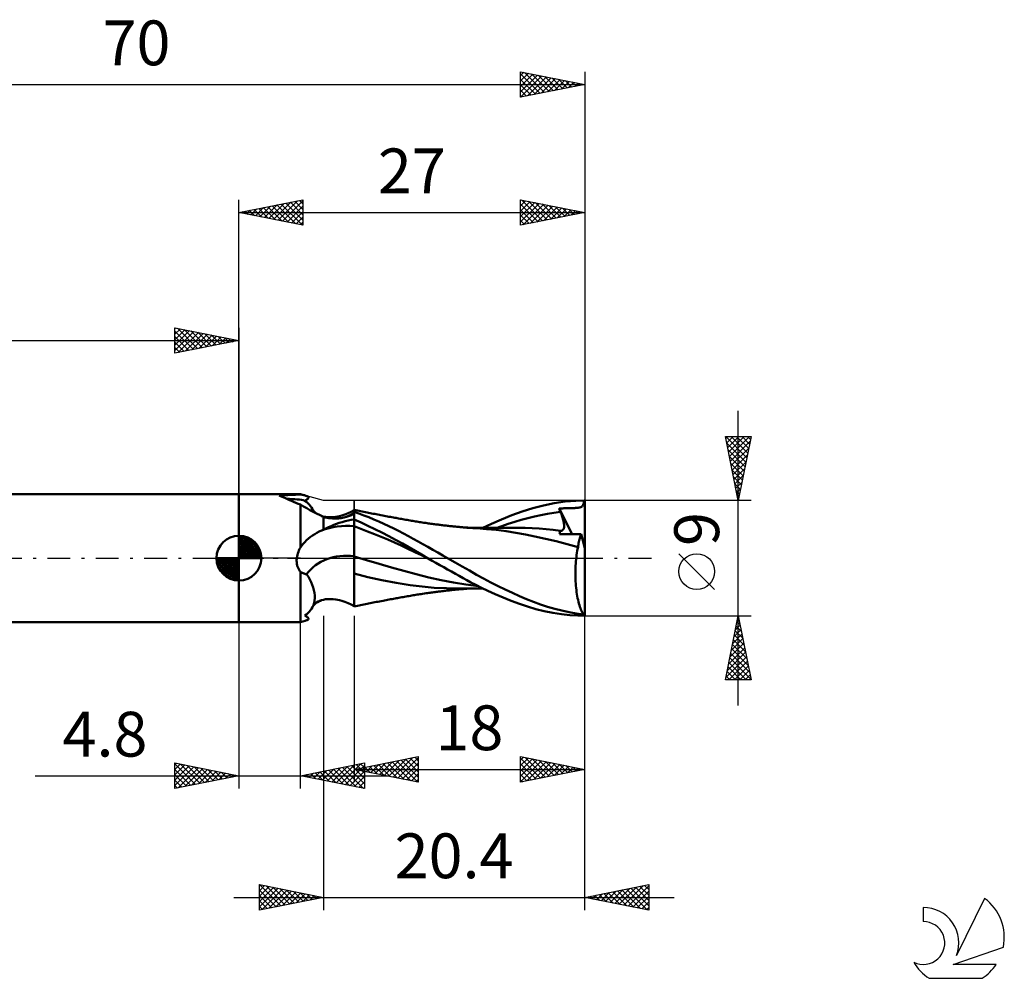
# Model space of a CAD drawing. Units: millimetres. Extents: x -17 to 103, y -33 to 42.
# Drawn here: x 26 to 103, y -33 to 42 of the extents above; entities that cross this region are included whole.
import ezdxf
from ezdxf.enums import TextEntityAlignment as Align

# ---------------------------------------------------------------- set-up
doc = ezdxf.new("R2010")
doc.units = ezdxf.units.MM
doc.header["$LTSCALE"] = 4.45
doc.linetypes.add('LONGDASH_DASH', pattern=[0.85, 0.4, -0.2, 0.05, -0.2])
for name, color, linetype in [('1', 4, 'CONTINUOUS'), ('2', 7, 'CONTINUOUS'), ('4', 2, 'LONGDASH_DASH'), ('CUT', 1, 'CONTINUOUS'), ('NOCUT', 7, 'CONTINUOUS'), ('SK1', 4, 'CONTINUOUS'), ('SK2', 7, 'CONTINUOUS'), ('SK4', 2, 'LONGDASH_DASH'), ('SK6', 5, 'CONTINUOUS')]:
    doc.layers.add(name, color=color, linetype=linetype)
doc.styles.get("Standard").update_dxf_attribs({"font": 'Monospac821 BT'})

msp = doc.modelspace()

# ---------------------------------------------------------------- linework, layer by layer
at = {"layer": '1', "color": 4, "linetype": 'CONTINUOUS', "lineweight": 50}
for p, q in [((43, 5), (47.8, 5)), ((43, -5), (43, 5)), ((46.253, 4.842), (46.133, 4.886)), ((46.378, 4.791), (46.253, 4.842)), ((46.509, 4.735), (46.378, 4.791)), ((46.646, 4.674), (46.509, 4.735)), ((46.79, 4.61), (46.646, 4.674)), ((48.161, 4.9), (47.8, 5)), ((47.8, 4.971), (47.8, 5)), ((47.871, 4.96), (47.8, 4.971)), ((47.8, 4.971), (47.8, 4.971)), ((47.938, 4.949), (47.871, 4.96)), ((48, 4.937), (47.938, 4.949)), ((48.058, 4.925), (48, 4.937)), ((48.112, 4.913), (48.058, 4.925)), ((48.161, 4.9), (48.112, 4.913)), ((48.231, 4.878), (48.161, 4.9)), ((48.291, 4.855), (48.231, 4.878)), ((48.339, 4.831), (48.291, 4.855)), ((48.335, 4.597), (48.374, 4.631)), ((48.377, 4.806), (48.339, 4.831)), ((48.374, 4.631), (48.401, 4.663)), ((48.403, 4.78), (48.377, 4.806)), ((48.401, 4.663), (48.418, 4.694)), ((48.419, 4.752), (48.403, 4.78)), ((48.418, 4.694), (48.424, 4.724)), ((48.424, 4.724), (48.419, 4.752)), ((46.942, 4.542), (46.79, 4.61)), ((47.1, 4.471), (46.942, 4.542)), ((47.265, 4.4), (47.1, 4.471)), ((47.437, 4.328), (47.265, 4.4)), ((47.616, 4.256), (47.437, 4.328)), ((47.8, 4.186), (47.616, 4.256)), ((48.042, 4.041), (47.8, 4.186)), ((47.8, 0.833), (47.8, 4.186)), ((48.291, 3.897), (48.042, 4.041)), ((48.154, 4.489), (48.225, 4.526)), ((48.276, 4.392), (48.154, 4.489)), ((48.225, 4.526), (48.286, 4.562)), ((48.39, 4.291), (48.276, 4.392)), ((48.286, 4.562), (48.335, 4.597)), ((48.546, 3.756), (48.291, 3.897)), ((48.494, 4.184), (48.39, 4.291)), ((48.587, 4.072), (48.494, 4.184)), ((48.67, 3.954), (48.587, 4.072)), ((48.743, 3.83), (48.67, 3.954)), ((65.131, 3.651), (65.939, 3.909)), ((65.939, 3.909), (66.776, 4.126)), ((66.776, 4.126), (67.627, 4.295)), ((67.627, 4.295), (68.476, 4.414)), ((68.003, 3.874), (68.103, 3.88)), ((68.019, 3.836), (68.003, 3.874)), ((69.035, 1.872), (68.003, 3.874)), ((68.103, 3.88), (68.199, 3.884)), ((68.199, 3.884), (68.293, 3.888)), ((68.293, 3.888), (68.383, 3.892)), ((68.383, 3.892), (68.47, 3.895)), ((68.47, 3.895), (68.555, 3.898)), ((68.476, 4.414), (69.313, 4.483)), ((68.555, 3.898), (68.638, 3.9)), ((68.638, 3.9), (68.719, 3.902)), ((68.719, 3.902), (68.798, 3.904)), ((68.798, 3.904), (68.874, 3.906)), ((68.874, 3.906), (68.946, 3.908)), ((68.946, 3.908), (69.014, 3.91)), ((69.014, 3.91), (69.082, 3.912)), ((69.082, 3.912), (69.152, 3.914)), ((69.152, 3.914), (69.22, 3.917)), ((69.22, 3.917), (69.289, 3.92)), ((69.289, 3.92), (69.357, 3.924)), ((69.313, 4.483), (69.96, 4.5)), ((69.357, 3.924), (69.425, 3.929)), ((69.425, 3.929), (69.493, 3.937)), ((69.493, 3.937), (69.564, 3.947)), ((69.564, 3.947), (69.634, 3.963)), ((69.634, 3.963), (69.696, 3.983)), ((69.696, 3.983), (69.749, 4.008)), ((69.749, 4.008), (69.794, 4.039)), ((69.794, 4.039), (69.831, 4.076)), ((69.831, 4.076), (69.862, 4.12)), ((69.862, 4.12), (69.889, 4.172)), ((69.889, 4.172), (69.911, 4.234)), ((69.911, 4.234), (69.93, 4.308)), ((69.93, 4.308), (69.946, 4.396)), ((69.946, 4.396), (69.96, 4.5)), ((70, 0.789), (70, 4.5)), ((48.806, 3.616), (48.546, 3.756)), ((48.776, 3.772), (48.743, 3.83)), ((48.812, 3.717), (48.776, 3.772)), ((49.069, 3.479), (48.806, 3.616)), ((48.856, 3.658), (48.812, 3.717)), ((48.901, 3.607), (48.856, 3.658)), ((48.948, 3.561), (48.901, 3.607)), ((49.003, 3.513), (48.948, 3.561)), ((49.334, 3.346), (49.069, 3.479)), ((49.6, 3.216), (49.334, 3.346)), ((49.571, 3.251), (49.428, 3.29)), ((49.751, 3.217), (49.571, 3.251)), ((49.671, 3.201), (49.6, 3.216)), ((49.6, 2.217), (49.6, 3.216)), ((49.743, 3.187), (49.671, 3.201)), ((49.814, 3.174), (49.743, 3.187)), ((49.838, 3.207), (49.751, 3.217)), ((49.886, 3.161), (49.814, 3.174)), ((49.977, 3.196), (49.838, 3.207)), ((49.958, 3.148), (49.886, 3.161)), ((50.031, 3.136), (49.958, 3.148)), ((50.132, 3.193), (49.977, 3.196)), ((50.103, 3.124), (50.031, 3.136)), ((50.214, 3.112), (50.103, 3.124)), ((50.132, 3.193), (50.339, 3.202)), ((50.326, 3.104), (50.214, 3.112)), ((50.439, 3.1), (50.326, 3.104)), ((50.339, 3.202), (50.563, 3.228)), ((50.551, 3.099), (50.439, 3.1)), ((50.551, 3.099), (50.664, 3.102)), ((50.563, 3.228), (50.844, 3.281)), ((50.664, 3.102), (50.776, 3.109)), ((50.776, 3.109), (50.886, 3.119)), ((50.844, 3.281), (51.035, 3.331)), ((50.886, 3.119), (50.994, 3.132)), ((50.994, 3.132), (51.098, 3.149)), ((51.035, 3.331), (51.274, 3.407)), ((51.098, 3.149), (51.199, 3.169)), ((51.199, 3.169), (51.296, 3.191)), ((51.274, 3.407), (51.519, 3.503)), ((51.296, 3.191), (51.39, 3.215)), ((51.39, 3.215), (51.479, 3.242)), ((51.479, 3.242), (51.563, 3.271)), ((51.519, 3.503), (51.761, 3.614)), ((51.563, 3.271), (51.641, 3.301)), ((51.641, 3.301), (51.713, 3.332)), ((51.713, 3.332), (51.78, 3.364)), ((51.761, 3.614), (52, 3.742)), ((51.78, 3.364), (51.827, 3.389)), ((51.827, 3.389), (51.87, 3.415)), ((51.87, 3.415), (51.909, 3.44)), ((51.909, 3.44), (51.944, 3.466)), ((51.944, 3.466), (51.974, 3.491)), ((51.974, 3.491), (52, 3.517)), ((52.125, 3.749), (52, 3.775)), ((52, -3.775), (52, 3.775)), ((52.363, 3.49), (52, 3.622)), ((52.251, 3.723), (52.125, 3.749)), ((52.376, 3.697), (52.251, 3.723)), ((52.748, 3.344), (52.363, 3.49)), ((52.502, 3.671), (52.376, 3.697)), ((52.627, 3.645), (52.502, 3.671)), ((52.753, 3.619), (52.627, 3.645)), ((53.135, 3.19), (52.748, 3.344)), ((52.878, 3.594), (52.753, 3.619)), ((53.003, 3.569), (52.878, 3.594)), ((53.118, 3.546), (53.003, 3.569)), ((53.24, 3.521), (53.118, 3.546)), ((53.524, 3.029), (53.135, 3.19)), ((53.361, 3.497), (53.24, 3.521)), ((53.482, 3.474), (53.361, 3.497)), ((53.603, 3.45), (53.482, 3.474)), ((53.724, 3.426), (53.603, 3.45)), ((53.846, 3.403), (53.724, 3.426)), ((53.967, 3.38), (53.846, 3.403)), ((54.088, 3.356), (53.967, 3.38)), ((54.237, 3.328), (54.088, 3.356)), ((54.354, 3.306), (54.237, 3.328)), ((54.472, 3.284), (54.354, 3.306)), ((54.589, 3.262), (54.472, 3.284)), ((54.706, 3.24), (54.589, 3.262)), ((54.824, 3.219), (54.706, 3.24)), ((54.941, 3.197), (54.824, 3.219)), ((55.058, 3.175), (54.941, 3.197)), ((55.176, 3.154), (55.058, 3.175)), ((55.266, 3.138), (55.176, 3.154)), ((55.355, 3.122), (55.266, 3.138)), ((55.466, 3.102), (55.355, 3.122)), ((55.578, 3.082), (55.466, 3.102)), ((55.689, 3.062), (55.578, 3.082)), ((63.496, 3.025), (64.314, 3.354)), ((64.314, 3.354), (65.131, 3.651)), ((65.051, 2.993), (65.561, 3.133)), ((65.561, 3.133), (66.072, 3.259)), ((66.072, 3.259), (66.582, 3.369)), ((66.582, 3.369), (67.092, 3.463)), ((67.092, 3.463), (67.603, 3.542)), ((67.603, 3.542), (68.113, 3.607)), ((68.034, 3.798), (68.019, 3.836)), ((68.05, 3.76), (68.034, 3.798)), ((68.066, 3.721), (68.05, 3.76)), ((68.081, 3.683), (68.066, 3.721)), ((68.097, 3.645), (68.081, 3.683)), ((68.113, 3.607), (68.097, 3.645)), ((68.151, 3.514), (68.113, 3.607)), ((68.186, 3.424), (68.151, 3.514)), ((68.218, 3.335), (68.186, 3.424)), ((68.249, 3.248), (68.218, 3.335)), ((68.276, 3.163), (68.249, 3.248)), ((68.301, 3.08), (68.276, 3.163)), ((68.323, 3), (68.301, 3.08)), ((49.6, 2.217), (49.793, 2.32)), ((49.793, 2.32), (49.99, 2.417)), ((49.99, 2.417), (50.193, 2.508)), ((50.193, 2.508), (50.401, 2.593)), ((50.401, 2.593), (50.614, 2.673)), ((50.614, 2.673), (50.833, 2.747)), ((50.833, 2.747), (51.056, 2.815)), ((51.056, 2.815), (51.284, 2.877)), ((51.284, 2.877), (51.518, 2.933)), ((51.518, 2.933), (51.756, 2.984)), ((51.756, 2.984), (52, 3.03)), ((52.538, 2.783), (52, 3.025)), ((52.525, 2.298), (52, 2.493)), ((53.077, 2.531), (52.538, 2.783)), ((53.614, 2.271), (53.077, 2.531)), ((53.913, 2.862), (53.524, 3.029)), ((54.303, 2.688), (53.913, 2.862)), ((54.693, 2.507), (54.303, 2.688)), ((55.084, 2.319), (54.693, 2.507)), ((55.473, 2.124), (55.084, 2.319)), ((55.8, 3.042), (55.689, 3.062)), ((55.911, 3.022), (55.8, 3.042)), ((56.023, 3.003), (55.911, 3.022)), ((56.134, 2.983), (56.023, 3.003)), ((56.245, 2.964), (56.134, 2.983)), ((56.359, 2.944), (56.245, 2.964)), ((56.474, 2.925), (56.359, 2.944)), ((56.577, 2.907), (56.474, 2.925)), ((56.68, 2.889), (56.577, 2.907)), ((56.784, 2.872), (56.68, 2.889)), ((56.887, 2.855), (56.784, 2.872)), ((56.991, 2.839), (56.887, 2.855)), ((57.094, 2.822), (56.991, 2.839)), ((57.197, 2.806), (57.094, 2.822)), ((57.301, 2.79), (57.197, 2.806)), ((57.446, 2.768), (57.301, 2.79)), ((57.592, 2.747), (57.446, 2.768)), ((57.691, 2.733), (57.592, 2.747)), ((57.79, 2.719), (57.691, 2.733)), ((57.888, 2.705), (57.79, 2.719)), ((57.987, 2.691), (57.888, 2.705)), ((58.086, 2.678), (57.987, 2.691)), ((58.185, 2.664), (58.086, 2.678)), ((58.284, 2.651), (58.185, 2.664)), ((58.382, 2.638), (58.284, 2.651)), ((58.464, 2.628), (58.382, 2.638)), ((58.546, 2.618), (58.464, 2.628)), ((58.628, 2.607), (58.546, 2.618)), ((58.711, 2.597), (58.628, 2.607)), ((58.806, 2.586), (58.711, 2.597)), ((58.901, 2.574), (58.806, 2.586)), ((58.996, 2.563), (58.901, 2.574)), ((59.091, 2.552), (58.996, 2.563)), ((59.186, 2.542), (59.091, 2.552)), ((59.282, 2.531), (59.186, 2.542)), ((59.377, 2.52), (59.282, 2.531)), ((59.472, 2.51), (59.377, 2.52)), ((59.561, 2.501), (59.472, 2.51)), ((59.65, 2.491), (59.561, 2.501)), ((59.74, 2.482), (59.65, 2.491)), ((59.829, 2.473), (59.74, 2.482)), ((59.919, 2.464), (59.829, 2.473)), ((60.008, 2.456), (59.919, 2.464)), ((60.098, 2.447), (60.008, 2.456)), ((60.188, 2.439), (60.098, 2.447)), ((60.278, 2.43), (60.188, 2.439)), ((60.367, 2.422), (60.278, 2.43)), ((60.457, 2.414), (60.367, 2.422)), ((60.547, 2.407), (60.457, 2.414)), ((60.647, 2.398), (60.547, 2.407)), ((60.747, 2.39), (60.647, 2.398)), ((60.847, 2.382), (60.747, 2.39)), ((60.799, 2.373), (60.889, 2.373)), ((60.948, 2.374), (60.847, 2.382)), ((60.889, 2.373), (60.998, 2.373)), ((61.105, 2.362), (60.948, 2.374)), ((60.998, 2.373), (61.105, 2.373)), ((61.212, 2.373), (61.105, 2.373)), ((61.262, 2.351), (61.105, 2.362)), ((61.311, 2.373), (61.212, 2.373)), ((61.42, 2.341), (61.262, 2.351)), ((61.399, 2.373), (61.311, 2.373)), ((61.487, 2.373), (61.399, 2.373)), ((61.577, 2.331), (61.42, 2.341)), ((61.576, 2.373), (61.487, 2.373)), ((61.664, 2.373), (61.576, 2.373)), ((62.329, 2.277), (61.577, 2.331)), ((61.752, 2.373), (61.664, 2.373)), ((61.84, 2.372), (61.752, 2.373)), ((61.929, 2.372), (61.84, 2.372)), ((62.029, 2.372), (61.929, 2.372)), ((62.152, 2.372), (62.029, 2.372)), ((62.056, 2.369), (62.73, 2.688)), ((62.272, 2.372), (62.152, 2.372)), ((62.397, 2.371), (62.272, 2.372)), ((62.489, 2.371), (62.397, 2.371)), ((62.57, 2.371), (62.489, 2.371)), ((62.652, 2.371), (62.57, 2.371)), ((62.733, 2.371), (62.652, 2.371)), ((62.73, 2.688), (63.496, 3.025)), ((62.815, 2.37), (62.733, 2.371)), ((62.897, 2.37), (62.815, 2.37)), ((62.978, 2.37), (62.897, 2.37)), ((63.06, 2.37), (62.978, 2.37)), ((63.009, 2.326), (63.52, 2.508)), ((63.181, 2.369), (63.06, 2.37)), ((63.321, 2.369), (63.181, 2.369)), ((63.459, 2.369), (63.321, 2.369)), ((63.74, 2.368), (63.459, 2.369)), ((63.52, 2.508), (64.03, 2.68)), ((63.886, 2.368), (63.74, 2.368)), ((64.031, 2.367), (63.886, 2.368)), ((64.03, 2.68), (64.541, 2.841)), ((64.176, 2.367), (64.031, 2.367)), ((64.329, 2.366), (64.176, 2.367)), ((64.482, 2.366), (64.329, 2.366)), ((64.635, 2.366), (64.482, 2.366)), ((64.541, 2.841), (65.051, 2.993)), ((64.788, 2.365), (64.635, 2.366)), ((65.341, 2.358), (64.788, 2.365)), ((65.893, 2.339), (65.341, 2.358)), ((66.445, 2.307), (65.893, 2.339)), ((66.998, 2.265), (66.445, 2.307)), ((68.342, 2.922), (68.323, 3)), ((68.359, 2.847), (68.342, 2.922)), ((68.372, 2.774), (68.359, 2.847)), ((68.364, 2.302), (68.378, 2.347)), ((68.383, 2.704), (68.372, 2.774)), ((68.378, 2.347), (68.388, 2.398)), ((68.391, 2.637), (68.383, 2.704)), ((68.388, 2.398), (68.394, 2.452)), ((68.395, 2.572), (68.391, 2.637)), ((68.394, 2.452), (68.396, 2.51)), ((68.396, 2.51), (68.395, 2.572)), ((48.427, 1.527), (48.584, 1.653)), ((48.584, 1.653), (48.748, 1.771)), ((48.748, 1.771), (48.918, 1.879)), ((48.918, 1.879), (49.091, 1.98)), ((49.091, 1.98), (49.269, 2.072)), ((49.269, 2.072), (49.451, 2.155)), ((49.451, 2.155), (49.472, 2.164)), ((49.472, 2.164), (49.493, 2.173)), ((49.493, 2.173), (49.514, 2.182)), ((49.514, 2.182), (49.536, 2.191)), ((49.536, 2.191), (49.557, 2.2)), ((49.557, 2.2), (49.579, 2.208)), ((49.579, 2.208), (49.6, 2.217)), ((53.051, 2.095), (52.525, 2.298)), ((53.576, 1.886), (53.051, 2.095)), ((54.101, 1.669), (53.576, 1.886)), ((54.153, 2.001), (53.614, 2.271)), ((54.626, 1.445), (54.101, 1.669)), ((54.693, 1.721), (54.153, 2.001)), ((55.232, 1.433), (54.693, 1.721)), ((55.861, 1.924), (55.473, 2.124)), ((56.239, 1.72), (55.861, 1.924)), ((56.613, 1.513), (56.239, 1.72)), ((63.085, 2.203), (62.329, 2.277)), ((63.858, 2.108), (63.085, 2.203)), ((64.636, 1.991), (63.858, 2.108)), ((65.382, 1.853), (64.636, 1.991)), ((66.109, 1.699), (65.382, 1.853)), ((66.934, 1.516), (66.109, 1.699)), ((67.55, 2.211), (66.998, 2.265)), ((68.102, 2.146), (67.55, 2.211)), ((68.047, 1.877), (68.049, 1.922)), ((68.271, 1.876), (68.047, 1.877)), ((68.049, 1.922), (68.053, 1.965)), ((68.053, 1.965), (68.059, 2.005)), ((68.059, 2.005), (68.067, 2.044)), ((68.067, 2.044), (68.077, 2.08)), ((68.077, 2.08), (68.089, 2.114)), ((68.089, 2.114), (68.102, 2.146)), ((68.103, 2.146), (68.102, 2.146)), ((68.104, 2.146), (68.103, 2.146)), ((68.104, 2.146), (68.104, 2.146)), ((68.105, 2.146), (68.104, 2.146)), ((68.105, 2.146), (68.105, 2.146)), ((68.106, 2.146), (68.105, 2.146)), ((68.151, 2.143), (68.106, 2.146)), ((68.151, 2.143), (68.193, 2.147)), ((68.193, 2.147), (68.232, 2.157)), ((68.232, 2.157), (68.266, 2.174)), ((68.266, 2.174), (68.297, 2.197)), ((68.499, 1.875), (68.271, 1.876)), ((68.297, 2.197), (68.324, 2.227)), ((68.324, 2.227), (68.346, 2.262)), ((68.346, 2.262), (68.364, 2.302)), ((68.732, 1.874), (68.499, 1.875)), ((68.971, 1.873), (68.732, 1.874)), ((69.216, 1.872), (68.971, 1.873)), ((69.468, 1.87), (69.216, 1.872)), ((69.728, 1.869), (69.468, 1.87)), ((69.594, 1.467), (69.618, 1.556)), ((69.618, 1.556), (69.644, 1.641)), ((69.644, 1.641), (69.671, 1.721)), ((69.671, 1.721), (69.699, 1.798)), ((69.699, 1.798), (69.728, 1.869)), ((70, 0.789), (69.728, 1.869)), ((47.741, 0.721), (47.8, 0.833)), ((47.8, 0.833), (47.903, 0.978)), ((47.903, 0.978), (48.017, 1.12)), ((48.017, 1.12), (48.143, 1.26)), ((48.143, 1.26), (48.279, 1.395)), ((48.279, 1.395), (48.427, 1.527)), ((55.152, 1.214), (54.626, 1.445)), ((55.677, 0.976), (55.152, 1.214)), ((55.763, 1.14), (55.232, 1.433)), ((56.202, 0.73), (55.677, 0.976)), ((56.271, 0.85), (55.763, 1.14)), ((56.758, 0.565), (56.271, 0.85)), ((56.99, 1.302), (56.613, 1.513)), ((57.373, 1.088), (56.99, 1.302)), ((57.757, 0.872), (57.373, 1.088)), ((58.141, 0.656), (57.757, 0.872)), ((67.786, 1.315), (66.934, 1.516)), ((68.643, 1.097), (67.786, 1.315)), ((69.481, 0.862), (68.643, 1.097)), ((69.451, 0.713), (69.481, 0.862)), ((69.481, 0.862), (69.495, 0.97)), ((69.495, 0.97), (69.512, 1.076)), ((69.512, 1.076), (69.53, 1.178)), ((69.53, 1.178), (69.55, 1.278)), ((69.55, 1.278), (69.571, 1.374)), ((69.571, 1.374), (69.594, 1.467)), ((70, -4.5), (70, 0.789)), ((47.511, -0.06), (47.517, 0)), ((47.517, 0), (47.536, 0.125)), ((47.536, 0.125), (47.564, 0.249)), ((47.564, 0.249), (47.599, 0.37)), ((47.599, 0.37), (47.64, 0.49)), ((47.64, 0.49), (47.688, 0.607)), ((47.688, 0.607), (47.741, 0.721)), ((52.97, -0.156), (52, 0.142)), ((56.728, 0.476), (56.202, 0.73)), ((57.253, 0.224), (56.728, 0.476)), ((57.244, 0.281), (56.758, 0.565)), ((57.732, 0), (57.244, 0.281)), ((57.778, -0.026), (57.253, 0.224)), ((57.74, -0.004), (57.732, 0)), ((58.526, 0.439), (58.141, 0.656)), ((58.913, 0.22), (58.526, 0.439)), ((59.3, 0), (58.913, 0.22)), ((59.876, -0.329), (59.3, 0)), ((69.336, -0.082), (69.354, 0.083)), ((69.354, 0.083), (69.375, 0.246)), ((69.375, 0.246), (69.398, 0.405)), ((69.398, 0.405), (69.423, 0.561)), ((69.423, 0.561), (69.451, 0.713)), ((47.505, -0.18), (47.507, -0.12)), ((47.505, -0.24), (47.505, -0.18)), ((47.508, -0.3), (47.505, -0.24)), ((47.507, -0.12), (47.511, -0.06)), ((47.512, -0.359), (47.508, -0.3)), ((47.52, -0.418), (47.512, -0.359)), ((47.529, -0.477), (47.52, -0.418)), ((47.541, -0.535), (47.529, -0.477)), ((47.556, -0.593), (47.541, -0.535)), ((47.573, -0.65), (47.556, -0.593)), ((47.593, -0.706), (47.573, -0.65)), ((47.615, -0.761), (47.593, -0.706)), ((47.64, -0.814), (47.615, -0.761)), ((53.939, -0.445), (52.97, -0.156)), ((54.909, -0.725), (53.939, -0.445)), ((55.878, -0.999), (54.909, -0.725)), ((57.748, -0.009), (57.74, -0.004)), ((57.755, -0.013), (57.748, -0.009)), ((57.763, -0.018), (57.755, -0.013)), ((57.771, -0.022), (57.763, -0.018)), ((57.778, -0.026), (57.771, -0.022)), ((58.079, -0.198), (57.778, -0.026)), ((58.381, -0.37), (58.079, -0.198)), ((58.685, -0.542), (58.381, -0.37)), ((58.989, -0.713), (58.685, -0.542)), ((59.294, -0.884), (58.989, -0.713)), ((60.445, -0.657), (59.876, -0.329)), ((60.996, -0.977), (60.445, -0.657)), ((69.281, -0.944), (69.287, -0.769)), ((69.287, -0.769), (69.295, -0.595)), ((69.295, -0.595), (69.306, -0.422)), ((69.306, -0.422), (69.319, -0.251)), ((69.319, -0.251), (69.336, -0.082)), ((47.667, -0.866), (47.64, -0.814)), ((47.697, -0.917), (47.667, -0.866)), ((47.729, -0.966), (47.697, -0.917)), ((47.763, -1.014), (47.729, -0.966)), ((47.8, -1.06), (47.763, -1.014)), ((47.84, -1.088), (47.8, -1.06)), ((47.8, -1.06), (47.8, -1.06)), ((47.8, -1.06), (47.8, -1.06)), ((47.8, -1.06), (47.8, -1.06)), ((47.8, -1.06), (47.8, -1.06)), ((47.8, -5), (47.8, -1.06)), ((47.881, -1.113), (47.84, -1.088)), ((47.923, -1.136), (47.881, -1.113)), ((47.966, -1.157), (47.923, -1.136)), ((48.01, -1.177), (47.966, -1.157)), ((48.055, -1.195), (48.01, -1.177)), ((48.1, -1.211), (48.055, -1.195)), ((48.147, -1.225), (48.1, -1.211)), ((48.193, -1.238), (48.147, -1.225)), ((48.241, -1.249), (48.193, -1.238)), ((48.288, -1.259), (48.241, -1.249)), ((48.421, -1.459), (48.288, -1.259)), ((48.539, -1.665), (48.421, -1.459)), ((53.068, -1.477), (52, -1.2)), ((54.159, -1.715), (53.068, -1.477)), ((56.848, -1.263), (55.878, -0.999)), ((57.818, -1.502), (56.848, -1.263)), ((58.787, -1.714), (57.818, -1.502)), ((59.599, -1.053), (59.294, -0.884)), ((59.903, -1.222), (59.599, -1.053)), ((60.207, -1.39), (59.903, -1.222)), ((60.509, -1.556), (60.207, -1.39)), ((61.549, -1.292), (60.996, -0.977)), ((62.108, -1.598), (61.549, -1.292)), ((69.278, -1.119), (69.281, -0.944)), ((69.278, -1.294), (69.278, -1.119)), ((69.28, -1.47), (69.278, -1.294)), ((69.286, -1.645), (69.28, -1.47)), ((48.642, -1.874), (48.539, -1.665)), ((48.73, -2.085), (48.642, -1.874)), ((48.802, -2.296), (48.73, -2.085)), ((48.858, -2.506), (48.802, -2.296)), ((55.286, -1.926), (54.159, -1.715)), ((56.37, -2.104), (55.286, -1.926)), ((57.299, -2.225), (56.37, -2.104)), ((58.234, -2.307), (57.299, -2.225)), ((59.757, -1.901), (58.787, -1.714)), ((60.726, -2.062), (59.757, -1.901)), ((60.81, -1.72), (60.509, -1.556)), ((61.696, -2.193), (60.726, -2.062)), ((61.121, -1.889), (60.81, -1.72)), ((61.495, -2.087), (61.121, -1.889)), ((61.937, -2.311), (61.495, -2.087)), ((62.67, -1.895), (62.108, -1.598)), ((63.233, -2.18), (62.67, -1.895)), ((63.793, -2.453), (63.233, -2.18)), ((69.294, -1.819), (69.286, -1.645)), ((69.304, -1.992), (69.294, -1.819)), ((69.318, -2.163), (69.304, -1.992)), ((69.334, -2.33), (69.318, -2.163)), ((48.898, -2.714), (48.858, -2.506)), ((48.92, -2.917), (48.898, -2.714)), ((48.923, -3.114), (48.92, -2.917)), ((55.6, -3.078), (55.712, -3.058)), ((55.712, -3.058), (55.823, -3.038)), ((55.823, -3.038), (55.935, -3.018)), ((55.935, -3.018), (56.047, -2.999)), ((56.047, -2.999), (56.159, -2.979)), ((56.159, -2.979), (56.271, -2.96)), ((56.271, -2.96), (56.388, -2.939)), ((56.388, -2.939), (56.501, -2.92)), ((56.501, -2.92), (56.604, -2.902)), ((56.604, -2.902), (56.708, -2.885)), ((56.708, -2.885), (56.812, -2.868)), ((56.812, -2.868), (56.916, -2.851)), ((56.916, -2.851), (57.02, -2.834)), ((57.02, -2.834), (57.123, -2.818)), ((57.123, -2.818), (57.227, -2.802)), ((57.227, -2.802), (57.338, -2.785)), ((57.338, -2.785), (57.496, -2.761)), ((57.496, -2.761), (57.625, -2.742)), ((57.625, -2.742), (57.724, -2.728)), ((57.724, -2.728), (57.823, -2.714)), ((57.823, -2.714), (57.922, -2.7)), ((57.922, -2.7), (58.021, -2.686)), ((58.021, -2.686), (58.12, -2.673)), ((58.12, -2.673), (58.219, -2.66)), ((58.219, -2.66), (58.32, -2.647)), ((59.197, -2.357), (58.234, -2.307)), ((58.32, -2.647), (58.411, -2.635)), ((58.411, -2.635), (58.495, -2.624)), ((58.495, -2.624), (58.578, -2.614)), ((58.578, -2.614), (58.661, -2.603)), ((58.661, -2.603), (58.748, -2.593)), ((58.748, -2.593), (58.845, -2.581)), ((58.845, -2.581), (58.94, -2.57)), ((58.94, -2.57), (59.036, -2.559)), ((59.036, -2.559), (59.131, -2.548)), ((59.131, -2.548), (59.227, -2.537)), ((60.174, -2.373), (59.197, -2.357)), ((59.227, -2.537), (59.322, -2.526)), ((59.322, -2.526), (59.418, -2.516)), ((59.418, -2.516), (59.511, -2.506)), ((59.511, -2.506), (59.602, -2.497)), ((59.602, -2.497), (59.692, -2.487)), ((59.692, -2.487), (59.783, -2.478)), ((59.783, -2.478), (59.873, -2.469)), ((59.873, -2.469), (59.963, -2.46)), ((59.963, -2.46), (60.053, -2.451)), ((60.053, -2.451), (60.143, -2.443)), ((60.143, -2.443), (60.233, -2.435)), ((60.174, -2.373), (60.263, -2.373)), ((60.233, -2.435), (60.323, -2.426)), ((60.263, -2.373), (60.353, -2.373)), ((60.323, -2.426), (60.413, -2.418)), ((60.353, -2.373), (60.442, -2.373)), ((60.413, -2.418), (60.503, -2.411)), ((60.442, -2.373), (60.531, -2.373)), ((60.503, -2.411), (60.598, -2.402)), ((60.531, -2.373), (60.621, -2.373)), ((60.598, -2.402), (60.701, -2.394)), ((60.621, -2.373), (60.71, -2.373)), ((60.701, -2.394), (60.802, -2.386)), ((60.71, -2.373), (60.799, -2.373)), ((60.891, -2.373), (60.799, -2.373)), ((61.001, -2.373), (60.891, -2.373)), ((61.108, -2.373), (61.001, -2.373)), ((61.108, -2.373), (61.216, -2.373)), ((61.216, -2.373), (61.315, -2.373)), ((61.315, -2.373), (61.405, -2.373)), ((61.405, -2.373), (61.495, -2.373)), ((61.495, -2.373), (61.585, -2.373)), ((61.585, -2.373), (61.675, -2.373)), ((61.675, -2.373), (61.765, -2.372)), ((61.765, -2.372), (61.855, -2.372)), ((61.855, -2.372), (61.945, -2.372)), ((62.442, -2.555), (61.937, -2.311)), ((61.945, -2.372), (62.054, -2.372)), ((63.007, -2.813), (62.442, -2.555)), ((63.626, -3.079), (63.007, -2.813)), ((64.352, -2.715), (63.793, -2.453)), ((64.908, -2.965), (64.352, -2.715)), ((65.451, -3.198), (64.908, -2.965)), ((69.353, -2.495), (69.334, -2.33)), ((69.374, -2.656), (69.353, -2.495)), ((69.398, -2.814), (69.374, -2.656)), ((69.424, -2.968), (69.398, -2.814)), ((69.453, -3.119), (69.424, -2.968)), ((48.67, -3.954), (48.743, -3.83)), ((48.743, -3.83), (48.818, -3.663)), ((48.743, -3.83), (48.78, -3.765)), ((48.78, -3.765), (48.821, -3.704)), ((48.818, -3.663), (48.873, -3.487)), ((48.821, -3.704), (48.874, -3.637)), ((48.873, -3.487), (48.908, -3.304)), ((48.874, -3.637), (48.924, -3.583)), ((48.908, -3.304), (48.923, -3.114)), ((48.924, -3.583), (48.978, -3.533)), ((48.978, -3.533), (49.068, -3.464)), ((49.01, -3.509), (49.08, -3.474)), ((49.068, -3.464), (49.18, -3.395)), ((49.08, -3.474), (49.149, -3.438)), ((49.149, -3.438), (49.219, -3.403)), ((49.18, -3.395), (49.264, -3.354)), ((49.219, -3.403), (49.289, -3.368)), ((49.264, -3.354), (49.356, -3.316)), ((49.289, -3.368), (49.359, -3.333)), ((49.356, -3.316), (49.44, -3.287)), ((49.359, -3.333), (49.429, -3.299)), ((49.44, -3.287), (49.591, -3.246)), ((49.591, -3.246), (49.762, -3.216)), ((49.762, -3.216), (49.846, -3.206)), ((49.846, -3.206), (49.99, -3.195)), ((49.99, -3.195), (50.144, -3.193)), ((50.354, -3.204), (50.144, -3.193)), ((50.576, -3.23), (50.354, -3.204)), ((50.854, -3.284), (50.576, -3.23)), ((51.042, -3.333), (50.854, -3.284)), ((51.281, -3.41), (51.042, -3.333)), ((51.523, -3.504), (51.281, -3.41)), ((51.763, -3.615), (51.523, -3.504)), ((52, -3.742), (51.763, -3.615)), ((52, -3.775), (52.126, -3.749)), ((52.126, -3.749), (52.252, -3.722)), ((52.252, -3.722), (52.378, -3.696)), ((52.378, -3.696), (52.505, -3.67)), ((52.505, -3.67), (52.631, -3.644)), ((52.631, -3.644), (52.757, -3.618)), ((52.757, -3.618), (52.883, -3.593)), ((52.883, -3.593), (53.009, -3.567)), ((53.009, -3.567), (53.125, -3.544)), ((53.125, -3.544), (53.248, -3.52)), ((53.248, -3.52), (53.37, -3.496)), ((53.37, -3.496), (53.491, -3.472)), ((53.491, -3.472), (53.613, -3.448)), ((53.613, -3.448), (53.735, -3.424)), ((53.735, -3.424), (53.857, -3.401)), ((53.857, -3.401), (53.979, -3.377)), ((53.979, -3.377), (54.102, -3.354)), ((54.102, -3.354), (54.251, -3.325)), ((54.251, -3.325), (54.369, -3.303)), ((54.369, -3.303), (54.487, -3.281)), ((54.487, -3.281), (54.605, -3.259)), ((54.605, -3.259), (54.723, -3.237)), ((54.723, -3.237), (54.841, -3.215)), ((54.841, -3.215), (54.959, -3.194)), ((54.959, -3.194), (55.078, -3.172)), ((55.078, -3.172), (55.19, -3.151)), ((55.19, -3.151), (55.281, -3.135)), ((55.281, -3.135), (55.374, -3.118)), ((55.374, -3.118), (55.488, -3.098)), ((55.488, -3.098), (55.6, -3.078)), ((64.268, -3.336), (63.626, -3.079)), ((64.909, -3.573), (64.268, -3.336)), ((65.544, -3.788), (64.909, -3.573)), ((65.993, -3.414), (65.451, -3.198)), ((66.182, -3.977), (65.544, -3.788)), ((66.547, -3.615), (65.993, -3.414)), ((67.103, -3.795), (66.547, -3.615)), ((67.66, -3.956), (67.103, -3.795)), ((69.484, -3.264), (69.453, -3.119)), ((69.517, -3.404), (69.484, -3.264)), ((69.552, -3.539), (69.517, -3.404)), ((69.589, -3.668), (69.552, -3.539)), ((69.628, -3.792), (69.589, -3.668)), ((69.669, -3.909), (69.628, -3.792)), ((48.154, -4.489), (48.276, -4.392)), ((48.225, -4.526), (48.154, -4.489)), ((48.286, -4.562), (48.225, -4.526)), ((48.276, -4.392), (48.39, -4.291)), ((48.335, -4.597), (48.286, -4.562)), ((48.374, -4.631), (48.335, -4.597)), ((48.39, -4.291), (48.494, -4.184)), ((48.494, -4.184), (48.587, -4.072)), ((48.587, -4.072), (48.67, -3.954)), ((66.844, -4.141), (66.182, -3.977)), ((67.511, -4.275), (66.844, -4.141)), ((68.178, -4.378), (67.511, -4.275)), ((68.22, -4.098), (67.66, -3.956)), ((68.842, -4.45), (68.178, -4.378)), ((68.78, -4.22), (68.22, -4.098)), ((69.34, -4.322), (68.78, -4.22)), ((69.475, -4.49), (68.842, -4.45)), ((69.895, -4.402), (69.34, -4.322)), ((69.96, -4.5), (69.475, -4.49)), ((69.711, -4.021), (69.669, -3.909)), ((69.755, -4.126), (69.711, -4.021)), ((69.8, -4.224), (69.755, -4.126)), ((69.847, -4.316), (69.8, -4.224)), ((69.895, -4.402), (69.847, -4.316)), ((69.985, -4.5), (70, -4.5)), ((43, -5), (47.8, -5)), ((47.8, -5), (48.161, -4.9)), ((48.161, -4.9), (48.231, -4.878)), ((48.231, -4.878), (48.291, -4.855)), ((48.291, -4.855), (48.339, -4.831)), ((48.339, -4.831), (48.377, -4.806)), ((48.401, -4.663), (48.374, -4.631)), ((48.377, -4.806), (48.403, -4.78)), ((48.418, -4.694), (48.401, -4.663)), ((48.403, -4.78), (48.419, -4.752)), ((48.424, -4.724), (48.418, -4.694)), ((48.419, -4.752), (48.424, -4.724))]:
    msp.add_line(p, q, dxfattribs=at)
for centre, major_axis, ratio, start_param, end_param in [((5.785, 0), (44.171, 4.898), 0.022797, 0.311184, 0.416575), ((44.79, 3.737), (3.835, 0.443), 0.202575, 0.478529, 1.013859), ((70, 0), (-8.851, 0.01), 0.508425, 4.712991, 4.717511), ((50.285, 6.922), (3.797, 2.679), 0.813361, 4.411033, 4.593865), ((52.748, -3.432), (-5.525, 3.898), 0.813361, 5.35101, 5.777416), ((52.264, -4.118), (-4.002, 2.823), 0.81336, 5.290606, 6.27211), ((70.199, 0), (0, 4.5), 0.32492, 2.931976, 3.005031), ((70, 0), (8.851, 0.01), 0.508425, 4.707267, 4.710091)]:
    msp.add_ellipse(centre, major_axis=major_axis, ratio=ratio, start_param=start_param, end_param=end_param, dxfattribs=at)
at = {"layer": '2', "color": 7, "linetype": 'CONTINUOUS', "lineweight": 25}
for p, q in [((43, 0), (43, 28)), ((43, 27), (48, 28)), ((45.347, 26.53), (46.521, 27.704)), ((45.701, 26.46), (47.051, 27.81)), ((46.055, 26.389), (47.582, 27.916)), ((46.408, 26.318), (48, 27.91)), ((46.663, 27.733), (48, 26.396)), ((47.017, 27.803), (48, 26.82)), ((47.37, 27.874), (48, 27.244)), ((47.724, 27.945), (48, 27.668)), ((48, 28), (48, 26)), ((65, 26), (65, 28)), ((65, 28), (70, 27)), ((65, 27.956), (65.036, 27.993)), ((65, 27.532), (65.39, 27.922)), ((65, 27.108), (65.743, 27.851)), ((65, 26.684), (66.097, 27.781)), ((65, 26.259), (66.451, 27.71)), ((65.079, 27.984), (66.719, 26.344)), ((65.609, 27.878), (67.073, 26.415)), ((66.14, 27.772), (67.426, 26.485)), ((70, 28), (70, 4.5)), ((43, 27), (70, 27)), ((48, 26), (43, 27)), ((43.127, 27.025), (43.191, 26.962)), ((43.226, 26.955), (43.339, 27.068)), ((43.481, 27.096), (43.722, 26.856)), ((43.58, 26.884), (43.869, 27.174)), ((43.835, 27.167), (44.252, 26.75)), ((43.933, 26.813), (44.4, 27.28)), ((44.188, 27.238), (44.782, 26.644)), ((44.287, 26.743), (44.93, 27.386)), ((44.542, 27.308), (45.313, 26.537)), ((44.64, 26.672), (45.46, 27.492)), ((44.895, 27.379), (45.843, 26.431)), ((44.994, 26.601), (45.991, 27.598)), ((45.249, 27.45), (46.373, 26.325)), ((45.602, 27.52), (46.903, 26.219)), ((45.956, 27.591), (47.434, 26.113)), ((46.309, 27.662), (47.964, 26.007)), ((46.762, 26.248), (48, 27.486)), ((47.115, 26.177), (48, 27.062)), ((65, 27.639), (66.366, 26.273)), ((65, 27.215), (66.012, 26.202)), ((70, 27), (65, 26)), ((65.206, 26.041), (66.804, 27.639)), ((65.736, 26.147), (67.158, 27.568)), ((66.267, 26.253), (67.511, 27.498)), ((66.67, 27.666), (67.78, 26.556)), ((66.797, 26.359), (67.865, 27.427)), ((67.2, 27.56), (68.134, 26.627)), ((67.327, 26.465), (68.218, 27.356)), ((67.731, 27.454), (68.487, 26.697)), ((67.858, 26.572), (68.572, 27.286)), ((68.261, 27.348), (68.841, 26.768)), ((68.388, 26.678), (68.925, 27.215)), ((68.791, 27.242), (69.194, 26.839)), ((68.918, 26.784), (69.279, 27.144)), ((69.322, 27.136), (69.548, 26.91)), ((69.449, 26.89), (69.633, 27.073)), ((69.852, 27.03), (69.901, 26.98)), ((69.979, 26.996), (69.986, 27.003)), ((47.469, 26.106), (48, 26.637)), ((47.822, 26.035), (48, 26.213)), ((65, 26.79), (65.659, 26.132)), ((65, 26.366), (65.305, 26.061)), ((82, -11.5), (82, 11.5)), ((82, 4.5), (81, 9.5)), ((81, 9.5), (83, 9.5)), ((81.018, 9.5), (82.67, 7.848)), ((81.03, 9.352), (81.178, 9.5)), ((81.1, 8.998), (81.602, 9.5)), ((81.171, 8.644), (82.027, 9.5)), ((81.242, 8.291), (82.451, 9.5)), ((81.313, 7.937), (82.875, 9.5)), ((81.442, 9.5), (82.74, 8.202)), ((81.866, 9.5), (82.811, 8.555)), ((83, 9.5), (82, 4.5)), ((82.29, 9.5), (82.882, 8.909)), ((82.715, 9.5), (82.952, 9.262)), ((81.102, 8.992), (82.599, 7.494)), ((81.208, 8.461), (82.528, 7.141)), ((81.383, 7.584), (82.925, 9.126)), ((81.454, 7.23), (82.819, 8.595)), ((81.314, 7.931), (82.457, 6.787)), ((81.525, 6.877), (82.713, 8.065)), ((81.42, 7.401), (82.387, 6.434)), ((81.595, 6.523), (82.607, 7.535)), ((81.666, 6.17), (82.501, 7.004)), ((81.526, 6.87), (82.316, 6.08)), ((81.632, 6.34), (82.245, 5.727)), ((81.737, 5.816), (82.395, 6.474)), ((81.738, 5.81), (82.175, 5.373)), ((81.808, 5.462), (82.289, 5.944)), ((81.878, 5.109), (82.183, 5.413)), ((81.844, 5.279), (82.104, 5.02)), ((81.949, 4.755), (82.077, 4.883)), ((81.95, 4.749), (82.033, 4.666)), ((83, 4.5), (70, 4.5)), ((80.15, -2.45), (77.35, 0.35)), ((49.6, -4.5), (49.6, -27.5)), ((52, -4.5), (52, -17.5)), ((70, -4.5), (83, -4.5)), ((70, -17.5), (70, -4.5)), ((70, -27.5), (70, -4.5)), ((81, -9.5), (82, -4.5)), ((81.978, -4.612), (82.034, -4.668)), ((81.994, -4.532), (82.004, -4.522)), ((82, -4.5), (83, -9.5)), ((43, -5), (43, -18)), ((47.8, -18), (47.8, -5)), ((81.781, -5.593), (82.146, -5.229)), ((81.836, -5.319), (82.246, -5.729)), ((81.887, -5.063), (82.075, -4.875)), ((81.907, -4.966), (82.14, -5.199)), ((81.569, -6.654), (82.287, -5.936)), ((81.675, -6.123), (82.216, -5.582)), ((81.695, -6.026), (82.458, -6.79)), ((81.765, -5.673), (82.352, -6.259)), ((81.357, -7.714), (82.429, -6.643)), ((81.463, -7.184), (82.358, -6.289)), ((81.553, -6.733), (82.67, -7.85)), ((81.624, -6.38), (82.564, -7.32)), ((81.145, -8.775), (82.57, -7.35)), ((81.251, -8.245), (82.499, -6.997)), ((81.412, -7.441), (82.882, -8.911)), ((81.483, -7.087), (82.776, -8.381)), ((81.039, -9.305), (82.641, -7.704)), ((81.269, -9.5), (82.711, -8.057)), ((81.27, -8.148), (82.623, -9.5)), ((81.341, -7.794), (82.988, -9.441)), ((81.693, -9.5), (82.782, -8.411)), ((81.058, -9.208), (81.35, -9.5)), ((81.129, -8.855), (81.774, -9.5)), ((81.2, -8.501), (82.198, -9.5)), ((82.117, -9.5), (82.853, -8.764)), ((82.541, -9.5), (82.924, -9.118)), ((83, -9.5), (81, -9.5)), ((82.966, -9.5), (82.994, -9.471)), ((38, -18), (38, -16)), ((38, -16), (43, -17)), ((38, -16.073), (38.061, -16.012)), ((38, -16.073), (39.606, -17.679)), ((38, -16.497), (38.414, -16.083)), ((38.439, -16.088), (39.959, -17.608)), ((47.8, -17), (52.8, -16)), ((50.952, -17.63), (52.527, -16.055)), ((52, -16.5), (57, -15.5)), ((52.143, -16.131), (52.8, -16.788)), ((52.497, -16.061), (52.8, -16.364)), ((52.8, -16), (52.8, -18)), ((53.285, -16.757), (53.928, -16.114)), ((53.639, -16.828), (54.458, -16.008)), ((53.896, -16.121), (54.844, -17.069)), ((53.992, -16.898), (54.988, -15.902)), ((54.249, -16.05), (55.374, -17.175)), ((54.346, -16.969), (55.519, -15.796)), ((54.603, -15.979), (55.904, -17.281)), ((54.699, -17.04), (56.049, -15.69)), ((54.956, -15.909), (56.435, -17.387)), ((55.053, -17.111), (56.579, -15.584)), ((55.31, -15.838), (56.965, -17.493)), ((55.406, -17.181), (57, -15.588)), ((55.663, -15.767), (57, -17.104)), ((55.76, -17.252), (57, -16.012)), ((56.017, -15.697), (57, -16.68)), ((56.371, -15.626), (57, -16.255)), ((56.724, -15.555), (57, -15.831)), ((57, -15.5), (57, -17.5)), ((65, -17.5), (65, -15.5)), ((65, -15.5), (70, -16.5)), ((65, -15.769), (65.224, -15.545)), ((65, -16.193), (65.577, -15.615)), ((65, -15.636), (66.553, -17.189)), ((65, -16.617), (65.931, -15.686)), ((65, -17.041), (66.285, -15.757)), ((65, -17.466), (66.638, -15.828)), ((65, -16.06), (66.2, -17.26)), ((65.36, -15.572), (66.907, -17.119)), ((65.487, -17.403), (66.992, -15.898)), ((65.891, -15.678), (67.26, -17.048)), ((66.018, -17.296), (67.345, -15.969)), ((66.421, -15.784), (67.614, -16.977)), ((66.548, -17.19), (67.699, -16.04)), ((66.951, -15.89), (67.968, -16.906)), ((67.078, -17.084), (68.052, -16.11)), ((67.482, -15.996), (68.321, -16.836)), ((68.012, -16.102), (68.675, -16.765)), ((38, -16.922), (38.768, -16.154)), ((38, -17.346), (39.121, -16.224)), ((38, -17.77), (39.475, -16.295)), ((38, -16.497), (39.252, -17.75)), ((38.243, -17.951), (39.829, -16.366)), ((38.773, -17.845), (40.182, -16.436)), ((38.969, -16.194), (40.313, -17.537)), ((39.304, -17.739), (40.536, -16.507)), ((39.5, -16.3), (40.667, -17.467)), ((39.834, -17.633), (40.889, -16.578)), ((40.03, -16.406), (41.02, -17.396)), ((40.364, -17.527), (41.243, -16.649)), ((40.56, -16.512), (41.374, -17.325)), ((40.895, -17.421), (41.596, -16.719)), ((41.091, -16.618), (41.727, -17.255)), ((41.425, -17.315), (41.95, -16.79)), ((41.621, -16.724), (42.081, -17.184)), ((41.955, -17.209), (42.303, -16.861)), ((42.151, -16.83), (42.434, -17.113)), ((48.123, -17.065), (48.285, -16.903)), ((48.254, -16.909), (48.481, -17.136)), ((48.477, -17.135), (48.815, -16.797)), ((48.607, -16.839), (49.011, -17.242)), ((48.83, -17.206), (49.345, -16.691)), ((48.961, -16.768), (49.541, -17.348)), ((49.184, -17.277), (49.876, -16.585)), ((49.315, -16.697), (50.072, -17.454)), ((49.537, -17.347), (50.406, -16.479)), ((49.668, -16.626), (50.602, -17.56)), ((49.891, -17.418), (50.936, -16.373)), ((50.022, -16.556), (51.132, -17.667)), ((50.244, -17.489), (51.467, -16.267)), ((50.375, -16.485), (51.663, -17.773)), ((50.598, -17.56), (51.997, -16.161)), ((50.729, -16.414), (52.193, -17.879)), ((51.082, -16.344), (52.723, -17.985)), ((51.305, -17.701), (52.8, -16.206)), ((51.436, -16.273), (52.8, -17.637)), ((51.659, -17.772), (52.8, -16.63)), ((51.789, -16.202), (52.8, -17.213)), ((52, -16.5), (70, -16.5)), ((57, -17.5), (52, -16.5)), ((52.128, -16.474), (52.192, -16.538)), ((52.224, -16.545), (52.337, -16.433)), ((52.481, -16.404), (52.722, -16.644)), ((52.578, -16.616), (52.867, -16.327)), ((52.835, -16.333), (53.253, -16.751)), ((52.932, -16.686), (53.397, -16.221)), ((53.189, -16.262), (53.783, -16.857)), ((53.542, -16.192), (54.313, -16.963)), ((56.114, -17.323), (57, -16.436)), ((56.467, -17.393), (57, -16.86)), ((65, -16.485), (65.846, -17.331)), ((70, -16.5), (65, -17.5)), ((65, -16.909), (65.493, -17.401)), ((67.609, -16.978), (68.406, -16.181)), ((68.139, -16.872), (68.759, -16.252)), ((68.542, -16.208), (69.028, -16.694)), ((68.669, -16.766), (69.113, -16.323)), ((69.073, -16.315), (69.382, -16.624)), ((69.2, -16.66), (69.466, -16.393)), ((69.603, -16.421), (69.735, -16.553)), ((69.73, -16.554), (69.82, -16.464)), ((27.075, -17), (54.8, -17)), ((38, -16.922), (38.899, -17.82)), ((43, -17), (38, -18)), ((38, -17.346), (38.545, -17.891)), ((42.486, -17.103), (42.657, -16.931)), ((42.682, -16.936), (42.788, -17.042)), ((52.8, -18), (47.8, -17)), ((47.9, -16.98), (47.951, -17.03)), ((52.012, -17.842), (52.8, -17.055)), ((52.366, -17.913), (52.8, -17.479)), ((56.821, -17.464), (57, -17.285)), ((65, -17.333), (65.139, -17.472)), ((38, -17.77), (38.192, -17.962)), ((52.719, -17.984), (52.8, -17.903)), ((44.6, -27.5), (44.6, -25.5)), ((44.6, -25.5), (49.6, -26.5)), ((44.6, -25.503), (46.264, -27.167)), ((44.6, -25.551), (44.642, -25.508)), ((44.6, -25.975), (44.996, -25.579)), ((44.6, -26.399), (45.35, -25.65)), ((44.6, -26.824), (45.703, -25.721)), ((44.6, -27.248), (46.057, -25.791)), ((44.6, -25.927), (45.911, -27.238)), ((44.815, -27.457), (46.41, -25.862)), ((45.126, -25.605), (46.618, -27.096)), ((45.346, -27.351), (46.764, -25.933)), ((45.657, -25.711), (46.971, -27.026)), ((45.876, -27.245), (47.117, -26.003)), ((46.187, -25.817), (47.325, -26.955)), ((46.406, -27.139), (47.471, -26.074)), ((46.717, -25.923), (47.678, -26.884)), ((47.248, -26.03), (48.032, -26.814)), ((47.778, -26.136), (48.385, -26.743)), ((70, -26.5), (75, -25.5)), ((71.284, -26.757), (71.926, -26.115)), ((71.637, -26.827), (72.456, -26.009)), ((71.845, -26.131), (72.767, -27.053)), ((71.991, -26.898), (72.987, -25.903)), ((72.198, -26.06), (73.298, -27.16)), ((72.345, -26.969), (73.517, -25.797)), ((72.552, -25.99), (73.828, -27.266)), ((72.698, -27.04), (74.047, -25.691)), ((72.906, -25.919), (74.358, -27.372)), ((73.052, -27.11), (74.578, -25.584)), ((73.259, -25.848), (74.889, -27.478)), ((73.405, -27.181), (75, -25.586)), ((73.613, -25.777), (75, -27.165)), ((73.759, -27.252), (75, -26.011)), ((73.966, -25.707), (75, -26.741)), ((74.32, -25.636), (75, -26.316)), ((74.673, -25.565), (75, -25.892)), ((75, -25.5), (75, -27.5)), ((42.6, -26.5), (77, -26.5)), ((44.6, -26.352), (45.557, -27.309)), ((49.6, -26.5), (44.6, -27.5)), ((44.6, -26.776), (45.203, -27.379)), ((46.937, -27.033), (47.824, -26.145)), ((47.467, -26.927), (48.178, -26.216)), ((47.997, -26.821), (48.532, -26.286)), ((48.308, -26.242), (48.739, -26.672)), ((48.528, -26.714), (48.885, -26.357)), ((48.839, -26.348), (49.092, -26.602)), ((49.058, -26.608), (49.239, -26.428)), ((49.369, -26.454), (49.446, -26.531)), ((49.588, -26.502), (49.592, -26.498)), ((75, -27.5), (70, -26.5)), ((70.077, -26.485), (70.116, -26.523)), ((70.223, -26.545), (70.335, -26.433)), ((70.431, -26.414), (70.646, -26.629)), ((70.577, -26.615), (70.865, -26.327)), ((70.784, -26.343), (71.176, -26.735)), ((70.93, -26.686), (71.396, -26.221)), ((71.138, -26.272), (71.707, -26.841)), ((71.491, -26.202), (72.237, -26.947)), ((74.112, -27.322), (75, -26.435)), ((74.466, -27.393), (75, -26.859)), ((44.6, -27.2), (44.85, -27.45)), ((74.819, -27.464), (75, -27.283))]:
    msp.add_line(p, q, dxfattribs=at)
msp.add_circle((78.75, -1.05), 1.4, dxfattribs=at)
at = {"layer": '4', "color": 2, "linetype": 'LONGDASH_DASH', "lineweight": 25}
msp.add_line((43, 0), (70, 0), dxfattribs=at)
at = {"layer": 'CUT', "color": 1, "linetype": 'CONTINUOUS', "lineweight": 25}
for p, q in [((70, 4.5), (52, 4.5)), ((52, 4.5), (52, 0)), ((70, 4.495), (70, 4.5)), ((70, 0), (70, 4.495)), ((52, 0), (70, 0))]:
    msp.add_line(p, q, dxfattribs=at)
at = {"layer": 'NOCUT', "color": 7, "linetype": 'CONTINUOUS', "lineweight": 25}
for p, q in [((43, 0), (43, 5)), ((43, 5), (47.8, 5)), ((49.6, 4.5), (47.8, 5)), ((52, 4.5), (49.6, 4.5)), ((52, 0), (52, 4.5)), ((47.8, 0), (43, 0)), ((47.8, 0), (52, 0))]:
    msp.add_line(p, q, dxfattribs=at)
at = {"layer": 'SK1', "color": 4, "linetype": 'CONTINUOUS', "lineweight": 50}
for p, q in [((43, 5), (0.5, 5)), ((43, 0), (43, 1.75)), ((43, 1.705), (43.044, 1.749)), ((43, 1.457), (43.271, 1.728)), ((43, 1.705), (44.705, 0)), ((43, 1.21), (43.474, 1.684)), ((43, 0.962), (43.659, 1.621)), ((43, 0.715), (43.827, 1.542)), ((43.215, 1.737), (44.737, 0.215)), ((43.533, 1.667), (44.667, 0.533)), ((43, 1.457), (44.457, 0)), ((43, 0.467), (43.981, 1.448)), ((43, 0.22), (44.123, 1.342)), ((43, 1.21), (44.21, 0)), ((43, 0.962), (43.962, 0)), ((43.028, 0), (44.251, 1.223)), ((43.275, 0), (44.367, 1.092)), ((43.523, 0), (44.471, 0.948)), ((43.77, 0), (44.561, 0.79)), ((44.04, 1.407), (44.407, 1.04)), ((43, 0), (41.25, 0)), ((41.251, -0.044), (41.295, 0)), ((41.272, -0.271), (41.543, 0)), ((41.316, -0.474), (41.79, 0)), ((41.379, -0.659), (42.038, 0)), ((41.458, -0.827), (42.285, 0)), ((41.487, 0), (43, -1.513)), ((41.552, -0.981), (42.533, 0)), ((41.658, -1.123), (42.78, 0)), ((41.735, 0), (43, -1.265)), ((41.982, 0), (43, -1.018)), ((42.23, 0), (43, -0.77)), ((42.477, 0), (43, -0.523)), ((42.725, 0), (43, -0.275)), ((42.972, 0), (43, -0.028)), ((43, 0.715), (43.715, 0)), ((43, 0.467), (43.467, 0)), ((43, 0.22), (43.22, 0)), ((43, 0), (44.75, 0)), ((43, -1.75), (43, 0)), ((44.018, 0), (44.636, 0.619)), ((44.265, 0), (44.696, 0.431)), ((44.513, 0), (44.736, 0.223)), ((41.25, -0.011), (42.989, -1.75)), ((41.274, -0.281), (42.719, -1.726)), ((41.364, -0.619), (42.381, -1.636)), ((41.777, -1.251), (43, -0.028)), ((41.908, -1.367), (43, -0.275)), ((42.052, -1.471), (43, -0.523)), ((42.21, -1.561), (43, -0.77)), ((42.381, -1.636), (43, -1.018)), ((42.569, -1.696), (43, -1.265)), ((42.777, -1.736), (43, -1.513)), ((0.5, -5), (43, -5))]:
    msp.add_line(p, q, dxfattribs=at)
for start, end in [(90, 180), (0, 90), (180, 270), (270, 0)]:
    msp.add_arc((43, 0), 1.75, start, end, dxfattribs=at)
at = {"layer": 'SK2', "color": 7, "linetype": 'CONTINUOUS', "lineweight": 25}
for p, q in [((65, 36), (65, 38)), ((65, 38), (70, 37)), ((65, 37.698), (65.252, 37.95)), ((65, 37.274), (65.605, 37.879)), ((65, 37.821), (66.518, 36.303)), ((65, 36.849), (65.959, 37.808)), ((65, 36.425), (66.312, 37.737)), ((65.307, 37.939), (66.871, 36.374)), ((65.837, 37.832), (67.225, 36.445)), ((66.368, 37.726), (67.578, 36.516)), ((70, 38), (70, 4.5)), ((0, 37), (70, 37)), ((65, 36.001), (66.666, 37.667)), ((65, 37.397), (66.164, 36.233)), ((70, 37), (65, 36)), ((65, 36.973), (65.811, 36.162)), ((65.529, 36.106), (67.02, 37.596)), ((66.06, 36.212), (67.373, 37.525)), ((66.59, 36.318), (67.727, 37.455)), ((66.898, 37.62), (67.932, 36.586)), ((67.12, 36.424), (68.08, 37.384)), ((67.428, 37.514), (68.286, 36.657)), ((67.651, 36.53), (68.434, 37.313)), ((67.959, 37.408), (68.639, 36.728)), ((68.181, 36.636), (68.787, 37.242)), ((68.489, 37.302), (68.993, 36.798)), ((68.711, 36.742), (69.141, 37.172)), ((69.019, 37.196), (69.346, 36.869)), ((69.242, 36.848), (69.494, 37.101)), ((69.55, 37.09), (69.7, 36.94)), ((69.772, 36.954), (69.848, 37.03)), ((65, 36.548), (65.457, 36.091)), ((65, 36.124), (65.104, 36.021)), ((38, 16), (38, 18)), ((38, 18), (43, 17)), ((38, 17.91), (38.075, 17.985)), ((38, 17.486), (38.428, 17.914)), ((38, 17.062), (38.782, 17.844)), ((38, 16.637), (39.135, 17.773)), ((38, 17.728), (39.44, 16.288)), ((38, 16.213), (39.489, 17.702)), ((38.19, 17.962), (39.793, 16.359)), ((38.721, 17.856), (40.147, 16.429)), ((39.251, 17.75), (40.501, 16.5)), ((43, 18), (43, 5)), ((0, 17), (43, 17)), ((38, 17.304), (39.086, 16.217)), ((43, 17), (38, 16)), ((38.264, 16.053), (39.843, 17.631)), ((38.794, 16.159), (40.196, 17.561)), ((39.324, 16.265), (40.55, 17.49)), ((39.781, 17.644), (40.854, 16.571)), ((39.855, 16.371), (40.903, 17.419)), ((40.312, 17.538), (41.208, 16.642)), ((40.385, 16.477), (41.257, 17.349)), ((40.842, 17.432), (41.561, 16.712)), ((40.915, 16.583), (41.61, 17.278)), ((41.372, 17.326), (41.915, 16.783)), ((41.446, 16.689), (41.964, 17.207)), ((41.903, 17.22), (42.268, 16.854)), ((41.976, 16.795), (42.317, 17.137)), ((42.433, 17.113), (42.622, 16.924)), ((42.506, 16.901), (42.671, 17.066)), ((42.963, 17.007), (42.975, 16.995)), ((38, 16.879), (38.733, 16.147)), ((38, 16.455), (38.379, 16.076)), ((38, 16.031), (38.026, 16.005))]:
    msp.add_line(p, q, dxfattribs=at)
at = {"layer": 'SK4', "color": 2, "linetype": 'LONGDASH_DASH', "lineweight": 25}
msp.add_line((-6, 0), (76, 0), dxfattribs=at)
at = {"layer": 'SK6', "color": 5, "linetype": 'CONTINUOUS', "lineweight": 25}
for p, q in [((101.235, -26.58), (99.037, -31.037)), ((96.44, -27.285), (96.44, -28.388)), ((98.78, -31.738), (102.7, -30.377)), ((102.137, -31.738), (98.78, -31.738)), ((96.902, -32.82), (101.044, -32.82))]:
    msp.add_line(p, q, dxfattribs=at)
for centre, radius, start, end in [((98.973, -29.634), 3.8, 348.72386, 53.46911), ((96.461, -30.045), 2.76, 338.93794, 90.44457), ((96.451, -30.065), 1.677, 243.42147, 90.36024), ((98.973, -29.634), 3.8, 210.54837, 236.97802), ((98.973, -29.634), 3.8, 303.02198, 326.37322)]:
    msp.add_arc(centre, radius, start, end, dxfattribs=at)

# ---------------------------------------------------------------- texts
at = {"layer": '2', "color": 7, "linetype": 'CONTINUOUS', "lineweight": 25}
for s, p in [('27', (56.5, 28.5)), ('18', (61, -15)), ('4.8', (32.538, -15.5)), ('20.4', (59.8, -25))]:
    msp.add_text(s, height=3.5, dxfattribs=at).set_placement(p, align=Align.CENTER)
msp.add_text('9', height=3.5, rotation=90, dxfattribs=at).set_placement((80.5, 2.275), align=Align.CENTER)
at = {"layer": 'SK2', "color": 7, "linetype": 'CONTINUOUS', "lineweight": 25}
msp.add_text('70', height=3.5, dxfattribs=at).set_placement((35, 38.5), align=Align.CENTER)

doc.saveas('drawing.dxf')
